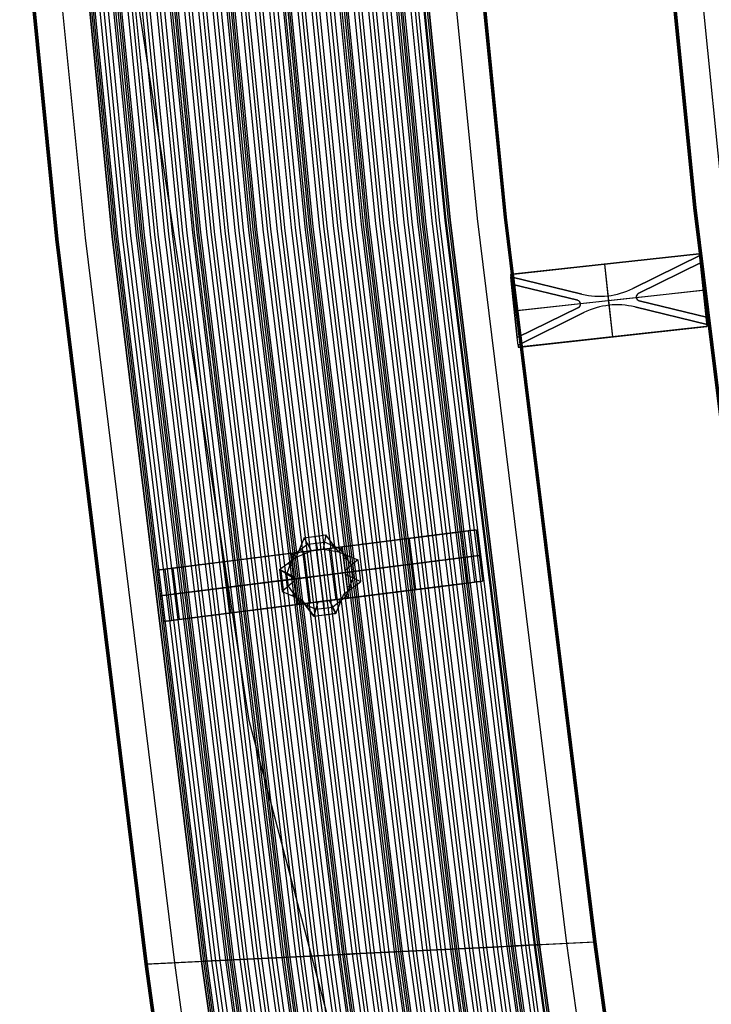
# Model space of a CAD drawing. Extents: x 7 to 1515, y 5 to 1187.
# Drawn here: x 445 to 464, y 95 to 121 of the extents above; entities that cross this region are included whole.
import ezdxf

# ---------------------------------------------------------------- set-up
doc = ezdxf.new("R2010")
doc.units = 0
doc.header["$MEASUREMENT"] = 0
doc.layers.add('CORSO_FRANCIA', color=20, linetype='CONTINUOUS')

msp = doc.modelspace()

# ---------------------------------------------------------------- linework, layer by layer
at = {"layer": 'CORSO_FRANCIA'}
for p, q in [((451.261, 102.851, 7.5), (446.89, 131.137, 7.5)), ((463.102, 116.485, 7.5), (462.136, 126.144, 7.5)), ((463.102, 116.485, 7.4), (462.136, 126.144, 7.4)), ((462.136, 126.144, 7.45), (463.102, 116.485, 7.45)), ((462.161, 126.146, 7.4), (463.127, 116.487, 7.4)), ((463.152, 116.488, 7.4), (462.186, 126.147, 7.4)), ((463.152, 116.488, 7.1), (462.186, 126.147, 7.1)), ((462.186, 126.147, 7.25), (463.152, 116.488, 7.25)), ((462.91, 126.183, 7.1), (463.876, 116.524, 7.1)), ((453.889, 116.029, 6.674), (452.923, 125.688, 6.674)), ((453.02, 125.693, 6.187), (453.986, 116.033, 6.187)), ((453.133, 125.698, 6.375), (454.098, 116.039, 6.375)), ((454.257, 116.047, 5.8), (453.291, 125.706, 5.8)), ((454.307, 116.049, 6.076), (453.342, 125.708, 6.076)), ((453.397, 125.711, 5.8), (454.363, 116.052, 5.8)), ((453.397, 125.711, 6.076), (454.363, 116.052, 6.076)), ((454.418, 116.055, 6.076), (453.452, 125.714, 6.076)), ((454.468, 116.057, 5.8), (453.503, 125.716, 5.8)), ((453.661, 125.724, 6.375), (454.627, 116.065, 6.375)), ((453.773, 125.73, 6.187), (454.739, 116.071, 6.187)), ((454.836, 116.075, 6.674), (453.87, 125.735, 6.674)), ((455.01, 116.084, 6.574), (454.044, 125.743, 6.574)), ((454.146, 125.748, 6.574), (455.112, 116.089, 6.574)), ((454.146, 125.748, 6.674), (455.112, 116.089, 6.674)), ((455.213, 116.094, 6.574), (454.248, 125.753, 6.574)), ((455.387, 116.103, 6.674), (454.422, 125.762, 6.674)), ((454.518, 125.767, 6.187), (455.484, 116.108, 6.187)), ((454.631, 125.772, 6.375), (455.596, 116.113, 6.375)), ((455.755, 116.121, 5.8), (454.789, 125.78, 5.8)), ((455.806, 116.123, 6.076), (454.84, 125.782, 6.076)), ((454.895, 125.785, 5.8), (455.861, 116.126, 5.8)), ((454.895, 125.785, 6.076), (455.861, 116.126, 6.076)), ((455.916, 116.129, 6.076), (454.95, 125.788, 6.076)), ((455.967, 116.131, 5.8), (455.001, 125.79, 5.8)), ((455.159, 125.798, 6.375), (456.125, 116.139, 6.375)), ((455.271, 125.804, 6.187), (456.237, 116.145, 6.187)), ((456.334, 116.15, 6.674), (455.368, 125.809, 6.674)), ((455.506, 125.815, 6.674), (456.472, 116.156, 6.674)), ((456.508, 116.158, 6.574), (455.542, 125.817, 6.574)), ((455.593, 125.82, 6.574), (456.559, 116.161, 6.574)), ((456.61, 116.163, 6.724), (455.644, 125.822, 6.724)), ((456.61, 116.163, 7.1), (455.644, 125.822, 7.1)), ((455.644, 125.822, 7.5), (456.61, 116.163, 7.5)), ((455.644, 125.822, 6.912), (456.61, 116.163, 6.912)), ((456.61, 116.163, 6.574), (455.644, 125.822, 6.574)), ((456.61, 116.163, 6.674), (455.644, 125.822, 6.674)), ((455.644, 125.822, 6.624), (456.61, 116.163, 6.624)), ((456.368, 125.858, 7.1), (457.334, 116.199, 7.1)), ((458.058, 116.235, 7.1), (457.092, 125.894, 7.1)), ((458.058, 116.235, 7.4), (457.092, 125.894, 7.4)), ((457.092, 125.894, 7.25), (458.058, 116.235, 7.25)), ((457.117, 125.895, 7.4), (458.083, 116.236, 7.4)), ((457.142, 125.896, 7.5), (458.108, 116.237, 7.5)), ((458.108, 116.237, 7.4), (457.142, 125.896, 7.4)), ((457.142, 125.896, 7.45), (458.108, 116.237, 7.45)), ((447.668, 125.428, 6.375), (448.634, 115.769, 6.375)), ((447.781, 125.433, 6.187), (448.746, 115.774, 6.187)), ((448.843, 115.779, 6.674), (447.877, 125.438, 6.674)), ((449.017, 115.788, 6.574), (448.051, 125.447, 6.574)), ((448.153, 125.452, 6.674), (449.119, 115.793, 6.674)), ((448.153, 125.452, 6.574), (449.119, 115.793, 6.574)), ((449.221, 115.798, 6.574), (448.255, 125.457, 6.574)), ((448.429, 125.465, 6.674), (449.395, 115.806, 6.674)), ((448.526, 125.47, 6.187), (449.491, 115.811, 6.187)), ((448.638, 125.476, 6.375), (449.604, 115.817, 6.375)), ((449.762, 115.825, 5.8), (448.796, 125.484, 5.8)), ((449.813, 115.827, 6.076), (448.847, 125.486, 6.076)), ((448.902, 125.489, 5.8), (449.868, 115.83, 5.8)), ((448.902, 125.489, 6.076), (449.868, 115.83, 6.076)), ((449.923, 115.833, 6.076), (448.957, 125.492, 6.076)), ((449.974, 115.835, 5.8), (449.008, 125.494, 5.8)), ((449.166, 125.502, 6.375), (450.132, 115.843, 6.375)), ((449.279, 125.508, 6.187), (450.245, 115.848, 6.187)), ((450.341, 115.853, 6.674), (449.376, 125.512, 6.674)), ((450.515, 115.862, 6.574), (449.549, 125.521, 6.574)), ((449.651, 125.526, 6.574), (450.617, 115.867, 6.574)), ((449.651, 125.526, 6.674), (450.617, 115.867, 6.674)), ((450.719, 115.872, 6.574), (449.753, 125.531, 6.574)), ((450.893, 115.881, 6.674), (449.927, 125.54, 6.674)), ((450.024, 125.544, 6.187), (450.99, 115.885, 6.187)), ((450.136, 125.55, 6.375), (451.102, 115.891, 6.375)), ((451.26, 115.899, 5.8), (450.295, 125.558, 5.8)), ((451.311, 115.901, 6.076), (450.345, 125.56, 6.076)), ((450.4, 125.563, 5.8), (451.366, 115.904, 5.8)), ((450.4, 125.563, 6.076), (451.366, 115.904, 6.076)), ((451.421, 115.907, 6.076), (450.456, 125.566, 6.076)), ((451.472, 115.909, 5.8), (450.506, 125.568, 5.8)), ((450.665, 125.576, 6.375), (451.63, 115.917, 6.375)), ((450.777, 125.582, 6.187), (451.743, 115.923, 6.187)), ((451.839, 115.927, 6.674), (450.874, 125.586, 6.674)), ((452.013, 115.936, 6.574), (451.048, 125.595, 6.574)), ((451.149, 125.6, 7.5), (452.115, 115.941, 7.5)), ((451.149, 125.6, 6.724), (452.115, 115.941, 6.724)), ((451.149, 125.6, 6.574), (452.115, 115.941, 6.574)), ((451.149, 125.6, 6.674), (452.115, 115.941, 6.674)), ((452.217, 115.946, 6.574), (451.251, 125.605, 6.574)), ((452.391, 115.955, 6.674), (451.425, 125.614, 6.674)), ((451.522, 125.618, 6.187), (452.488, 115.959, 6.187)), ((451.634, 125.624, 6.375), (452.6, 115.965, 6.375)), ((452.758, 115.973, 5.8), (451.793, 125.632, 5.8)), ((452.809, 115.975, 6.076), (451.843, 125.634, 6.076)), ((451.899, 125.637, 5.8), (452.864, 115.978, 5.8)), ((451.899, 125.637, 6.076), (452.864, 115.978, 6.076)), ((452.919, 115.981, 6.076), (451.954, 125.64, 6.076)), ((452.97, 115.983, 5.8), (452.004, 125.642, 5.8)), ((452.163, 125.65, 6.375), (453.129, 115.991, 6.375)), ((452.275, 125.656, 6.187), (453.241, 115.997, 6.187)), ((453.338, 116.001, 6.674), (452.372, 125.66, 6.674)), ((453.512, 116.01, 6.574), (452.546, 125.669, 6.574)), ((452.648, 125.674, 6.574), (453.613, 116.015, 6.574)), ((452.648, 125.674, 6.674), (453.613, 116.015, 6.674)), ((453.715, 116.02, 6.574), (452.75, 125.679, 6.574)), ((446.123, 115.645, 7.5), (445.157, 125.304, 7.5)), ((446.123, 115.645, 7.4), (445.157, 125.304, 7.4)), ((445.157, 125.304, 7.45), (446.123, 115.645, 7.45)), ((445.182, 125.305, 7.4), (446.148, 115.646, 7.4)), ((446.173, 115.647, 7.4), (445.207, 125.306, 7.4)), ((446.173, 115.647, 7.1), (445.207, 125.306, 7.1)), ((445.207, 125.306, 7.25), (446.173, 115.647, 7.25)), ((445.931, 125.342, 7.1), (446.897, 115.683, 7.1)), ((447.621, 115.719, 7.1), (446.655, 125.378, 7.1)), ((447.621, 115.719, 6.724), (446.655, 125.378, 6.724)), ((446.655, 125.378, 7.5), (447.621, 115.719, 7.5)), ((446.655, 125.378, 6.912), (447.621, 115.719, 6.912)), ((447.621, 115.719, 6.674), (446.655, 125.378, 6.674)), ((447.621, 115.719, 6.574), (446.655, 125.378, 6.574)), ((446.655, 125.378, 6.624), (447.621, 115.719, 6.624)), ((446.706, 125.38, 6.574), (447.672, 115.721, 6.574)), ((447.723, 115.724, 6.574), (446.757, 125.383, 6.574)), ((446.793, 125.385, 6.674), (447.759, 115.726, 6.674)), ((447.897, 115.732, 6.674), (446.931, 125.391, 6.674)), ((447.028, 125.396, 6.187), (447.993, 115.737, 6.187)), ((447.14, 125.402, 6.375), (448.106, 115.743, 6.375)), ((448.264, 115.751, 5.8), (447.298, 125.41, 5.8)), ((448.315, 115.753, 6.076), (447.349, 125.412, 6.076)), ((447.404, 125.415, 6.076), (448.37, 115.756, 6.076)), ((447.404, 125.415, 5.8), (448.37, 115.756, 5.8)), ((448.425, 115.758, 6.076), (447.459, 125.418, 6.076)), ((448.476, 115.761, 5.8), (447.51, 125.42, 5.8)), ((465.481, 97.206, 7.5), (463.102, 116.485, 7.5)), ((465.481, 97.206, 7.4), (463.102, 116.485, 7.4)), ((463.102, 116.485, 7.45), (465.481, 97.206, 7.45)), ((463.127, 116.487, 7.4), (465.506, 97.207, 7.4)), ((465.531, 97.208, 7.4), (463.152, 116.488, 7.4)), ((465.531, 97.208, 7.1), (463.152, 116.488, 7.1)), ((463.152, 116.488, 7.25), (465.531, 97.208, 7.25)), ((455.716, 96.722, 6.674), (453.338, 116.001, 6.674)), ((455.89, 96.731, 6.574), (453.512, 116.01, 6.574)), ((453.613, 116.015, 6.574), (455.992, 96.736, 6.574)), ((453.613, 116.015, 6.674), (455.992, 96.736, 6.674)), ((456.094, 96.741, 6.574), (453.715, 116.02, 6.574)), ((456.268, 96.749, 6.674), (453.889, 116.029, 6.674)), ((453.986, 116.033, 6.187), (456.365, 96.754, 6.187)), ((454.098, 116.039, 6.375), (456.477, 96.76, 6.375)), ((456.635, 96.767, 5.8), (454.257, 116.047, 5.8)), ((456.686, 96.77, 6.076), (454.307, 116.049, 6.076)), ((454.363, 116.052, 5.8), (456.741, 96.773, 5.8)), ((454.363, 116.052, 6.076), (456.741, 96.773, 6.076)), ((456.796, 96.775, 6.076), (454.418, 116.055, 6.076)), ((456.847, 96.778, 5.8), (454.468, 116.057, 5.8)), ((454.627, 116.065, 6.375), (457.006, 96.786, 6.375)), ((454.739, 116.071, 6.187), (457.118, 96.791, 6.187)), ((457.215, 96.796, 6.674), (454.836, 116.075, 6.674)), ((457.389, 96.805, 6.574), (455.01, 116.084, 6.574)), ((455.112, 116.089, 6.574), (457.49, 96.81, 6.574)), ((455.112, 116.089, 6.674), (457.49, 96.81, 6.674)), ((457.592, 96.815, 6.574), (455.213, 116.094, 6.574)), ((457.766, 96.823, 6.674), (455.387, 116.103, 6.674)), ((455.484, 116.108, 6.187), (457.863, 96.828, 6.187)), ((455.596, 116.113, 6.375), (457.975, 96.834, 6.375)), ((458.134, 96.841, 5.8), (455.755, 116.121, 5.8)), ((458.184, 96.844, 6.076), (455.806, 116.123, 6.076)), ((455.861, 116.126, 5.8), (458.239, 96.847, 5.8)), ((455.861, 116.126, 6.076), (458.239, 96.847, 6.076)), ((458.295, 96.849, 6.076), (455.916, 116.129, 6.076)), ((458.345, 96.852, 5.8), (455.967, 116.131, 5.8)), ((456.125, 116.139, 6.375), (458.504, 96.86, 6.375)), ((456.237, 116.145, 6.187), (458.616, 96.865, 6.187)), ((458.713, 96.87, 6.674), (456.334, 116.15, 6.674)), ((456.472, 116.156, 6.674), (458.851, 96.877, 6.674)), ((458.887, 96.879, 6.574), (456.508, 116.158, 6.574)), ((456.559, 116.161, 6.574), (458.938, 96.881, 6.574)), ((458.989, 96.884, 6.724), (456.61, 116.163, 6.724)), ((458.989, 96.884, 7.1), (456.61, 116.163, 7.1)), ((456.61, 116.163, 7.5), (458.989, 96.884, 7.5)), ((456.61, 116.163, 6.912), (458.989, 96.884, 6.912)), ((458.989, 96.884, 6.574), (456.61, 116.163, 6.574)), ((458.989, 96.884, 6.674), (456.61, 116.163, 6.674)), ((456.61, 116.163, 6.624), (458.989, 96.884, 6.624)), ((457.334, 116.199, 7.1), (459.713, 96.92, 7.1)), ((460.437, 96.955, 7.1), (458.058, 116.235, 7.1)), ((460.437, 96.955, 7.4), (458.058, 116.235, 7.4)), ((458.058, 116.235, 7.25), (460.437, 96.955, 7.25)), ((458.083, 116.236, 7.4), (460.462, 96.957, 7.4)), ((458.108, 116.237, 7.5), (460.487, 96.958, 7.5)), ((460.487, 96.958, 7.4), (458.108, 116.237, 7.4)), ((458.108, 116.237, 7.45), (460.487, 96.958, 7.45)), ((447.993, 115.737, 6.187), (450.372, 96.458, 6.187)), ((448.106, 115.743, 6.375), (450.484, 96.463, 6.375)), ((450.643, 96.471, 5.8), (448.264, 115.751, 5.8)), ((450.694, 96.474, 6.076), (448.315, 115.753, 6.076)), ((448.37, 115.756, 6.076), (450.749, 96.476, 6.076)), ((448.37, 115.756, 5.8), (450.749, 96.476, 5.8)), ((450.804, 96.479, 6.076), (448.425, 115.758, 6.076)), ((450.854, 96.482, 5.8), (448.476, 115.761, 5.8)), ((448.634, 115.769, 6.375), (451.013, 96.489, 6.375)), ((448.746, 115.774, 6.187), (451.125, 96.495, 6.187)), ((451.222, 96.5, 6.674), (448.843, 115.779, 6.674)), ((451.396, 96.508, 6.574), (449.017, 115.788, 6.574)), ((449.119, 115.793, 6.674), (451.498, 96.513, 6.674)), ((449.119, 115.793, 6.574), (451.498, 96.513, 6.574)), ((451.6, 96.518, 6.574), (449.221, 115.798, 6.574)), ((449.395, 115.806, 6.674), (451.774, 96.527, 6.674)), ((449.491, 115.811, 6.187), (451.87, 96.532, 6.187)), ((449.604, 115.817, 6.375), (451.983, 96.537, 6.375)), ((452.141, 96.545, 5.8), (449.762, 115.825, 5.8)), ((452.192, 96.548, 6.076), (449.813, 115.827, 6.076)), ((449.868, 115.83, 5.8), (452.247, 96.55, 5.8)), ((449.868, 115.83, 6.076), (452.247, 96.55, 6.076)), ((452.302, 96.553, 6.076), (449.923, 115.833, 6.076)), ((452.353, 96.556, 5.8), (449.974, 115.835, 5.8)), ((450.132, 115.843, 6.375), (452.511, 96.563, 6.375)), ((450.245, 115.848, 6.187), (452.623, 96.569, 6.187)), ((452.72, 96.574, 6.674), (450.341, 115.853, 6.674)), ((452.894, 96.582, 6.574), (450.515, 115.862, 6.574)), ((450.617, 115.867, 6.574), (452.996, 96.587, 6.574)), ((450.617, 115.867, 6.674), (452.996, 96.587, 6.674)), ((453.098, 96.592, 6.574), (450.719, 115.872, 6.574)), ((453.272, 96.601, 6.674), (450.893, 115.881, 6.674)), ((450.99, 115.885, 6.187), (453.368, 96.606, 6.187)), ((451.102, 115.891, 6.375), (453.481, 96.611, 6.375)), ((453.639, 96.619, 5.8), (451.26, 115.899, 5.8)), ((453.69, 96.622, 6.076), (451.311, 115.901, 6.076)), ((451.366, 115.904, 5.8), (453.745, 96.624, 5.8)), ((451.366, 115.904, 6.076), (453.745, 96.624, 6.076)), ((453.8, 96.627, 6.076), (451.421, 115.907, 6.076)), ((453.851, 96.63, 5.8), (451.472, 115.909, 5.8)), ((451.63, 115.917, 6.375), (454.009, 96.638, 6.375)), ((451.743, 115.923, 6.187), (454.122, 96.643, 6.187)), ((454.218, 96.648, 6.674), (451.839, 115.927, 6.674)), ((454.392, 96.656, 6.574), (452.013, 115.936, 6.574)), ((452.115, 115.941, 7.5), (454.494, 96.662, 7.5)), ((452.115, 115.941, 6.724), (454.494, 96.662, 6.724)), ((452.115, 115.941, 6.574), (454.494, 96.662, 6.574)), ((452.115, 115.941, 6.674), (454.494, 96.662, 6.674)), ((454.596, 96.667, 6.574), (452.217, 115.946, 6.574)), ((454.77, 96.675, 6.674), (452.391, 115.955, 6.674)), ((452.488, 115.959, 6.187), (454.867, 96.68, 6.187)), ((452.6, 115.965, 6.375), (454.979, 96.686, 6.375)), ((455.137, 96.693, 5.8), (452.758, 115.973, 5.8)), ((455.188, 96.696, 6.076), (452.809, 115.975, 6.076)), ((452.864, 115.978, 5.8), (455.243, 96.699, 5.8)), ((452.864, 115.978, 6.076), (455.243, 96.699, 6.076)), ((455.298, 96.701, 6.076), (452.919, 115.981, 6.076)), ((455.349, 96.704, 5.8), (452.97, 115.983, 5.8)), ((453.129, 115.991, 6.375), (455.507, 96.712, 6.375)), ((453.241, 115.997, 6.187), (455.62, 96.717, 6.187)), ((448.501, 96.365, 7.5), (446.123, 115.645, 7.5)), ((448.501, 96.365, 7.4), (446.123, 115.645, 7.4)), ((446.123, 115.645, 7.45), (448.501, 96.365, 7.45)), ((446.148, 115.646, 7.4), (448.526, 96.366, 7.4)), ((448.551, 96.368, 7.4), (446.173, 115.647, 7.4)), ((448.551, 96.368, 7.1), (446.173, 115.647, 7.1)), ((446.173, 115.647, 7.25), (448.551, 96.368, 7.25)), ((446.897, 115.683, 7.1), (449.275, 96.403, 7.1)), ((450, 96.439, 7.1), (447.621, 115.719, 7.1)), ((450, 96.439, 6.724), (447.621, 115.719, 6.724)), ((447.621, 115.719, 7.5), (450, 96.439, 7.5)), ((447.621, 115.719, 6.912), (450, 96.439, 6.912)), ((450, 96.439, 6.674), (447.621, 115.719, 6.674)), ((450, 96.439, 6.574), (447.621, 115.719, 6.574)), ((447.621, 115.719, 6.624), (450, 96.439, 6.624)), ((447.672, 115.721, 6.574), (450.051, 96.442, 6.574)), ((450.101, 96.444, 6.574), (447.723, 115.724, 6.574)), ((447.759, 115.726, 6.674), (450.137, 96.446, 6.674)), ((450.275, 96.453, 6.674), (447.897, 115.732, 6.674)), ((458.219, 114.709, 7.3), (463.289, 115.267, 7.3)), ((458.269, 114.714, 7.5), (463.239, 115.261, 7.5)), ((463.239, 115.261, 7.4), (458.269, 114.714, 7.4)), ((461.476, 114.337, 7.1), (463.293, 115.231, 7.1)), ((461.476, 114.337, 7.3), (463.293, 115.231, 7.3)), ((463.293, 115.231, 7.2), (461.476, 114.337, 7.2)), ((463.239, 115.261, 7.4), (463.289, 115.267, 7.4)), ((463.239, 115.261, 7.5), (463.446, 113.326, 7.5)), ((463.239, 115.261, 7.5), (463.239, 115.261, 7.4)), ((463.289, 115.267, 7.3), (463.293, 115.231, 7.3)), ((463.289, 115.267, 7.4), (463.289, 115.267, 7.3)), ((463.314, 115.032, 7.1), (463.293, 115.231, 7.1)), ((463.293, 115.231, 7.1), (463.293, 115.231, 7.3)), ((460.719, 114.984, 7.5), (460.932, 113.05, 7.5)), ((460.719, 114.984, 7.3), (460.812, 114.143, 7.3)), ((460.719, 114.984, 7.5), (460.719, 114.984, 7.3)), ((463.314, 115.032, 7.1), (461.622, 114.199, 7.1)), ((463.314, 115.032, 7.3), (461.622, 114.199, 7.3)), ((461.622, 114.199, 7.2), (463.314, 115.032, 7.2)), ((463.314, 115.032, 7.3), (463.314, 115.032, 7.1)), ((463.314, 115.032, 7.3), (463.47, 113.569, 7.3)), ((463.47, 113.569, 7.1), (463.314, 115.032, 7.1)), ((463.314, 115.032, 7.25), (463.47, 113.569, 7.25)), ((458.269, 114.714, 7.4), (458.219, 114.709, 7.4)), ((458.219, 114.709, 7.3), (458.226, 114.648, 7.3)), ((458.219, 114.709, 7.4), (458.219, 114.709, 7.3)), ((458.269, 114.714, 7.5), (458.476, 112.779, 7.5)), ((458.269, 114.714, 7.5), (458.269, 114.714, 7.4)), ((458.226, 114.648, 7.1), (460.122, 114.188, 7.1)), ((458.247, 114.449, 7.1), (458.226, 114.648, 7.1)), ((458.226, 114.648, 7.3), (460.122, 114.188, 7.3)), ((458.226, 114.648, 7.1), (458.226, 114.648, 7.3)), ((460.122, 114.188, 7.2), (458.226, 114.648, 7.2)), ((458.247, 114.449, 7.3), (458.247, 114.449, 7.1)), ((458.247, 114.449, 7.3), (458.399, 113.032, 7.3)), ((458.399, 113.032, 7.1), (458.247, 114.449, 7.1)), ((460.009, 114.022, 7.1), (458.247, 114.449, 7.1)), ((460.009, 114.022, 7.3), (458.247, 114.449, 7.3)), ((458.247, 114.449, 7.25), (458.399, 113.032, 7.25)), ((458.247, 114.449, 7.2), (460.009, 114.022, 7.2)), ((458.373, 113.747, 7.5), (463.343, 114.294, 7.5)), ((460.122, 114.188, 7.3), (460.122, 114.188, 7.1)), ((461.476, 114.337, 7.3), (461.476, 114.337, 7.1)), ((461.567, 114.099, 7.3), (463.392, 114.299, 7.3)), ((461.622, 114.199, 7.3), (461.622, 114.199, 7.1)), ((458.323, 113.741, 7.3), (460.085, 113.935, 7.3)), ((460.009, 114.022, 7.3), (460.009, 114.022, 7.1)), ((460.085, 113.935, 7.1), (461.567, 114.099, 7.1)), ((460.812, 114.143, 7.1), (460.84, 113.89, 7.1)), ((461.643, 114.012, 7.1), (463.47, 113.569, 7.1)), ((461.643, 114.012, 7.3), (463.47, 113.569, 7.3)), ((463.47, 113.569, 7.2), (461.643, 114.012, 7.2)), ((461.643, 114.012, 7.3), (461.643, 114.012, 7.1)), ((458.399, 113.032, 7.1), (460.03, 113.835, 7.1)), ((458.399, 113.032, 7.3), (460.03, 113.835, 7.3)), ((460.03, 113.835, 7.2), (458.399, 113.032, 7.2)), ((460.176, 113.697, 7.1), (458.42, 112.833, 7.1)), ((460.176, 113.697, 7.3), (458.42, 112.833, 7.3)), ((458.42, 112.833, 7.2), (460.176, 113.697, 7.2)), ((460.03, 113.835, 7.3), (460.03, 113.835, 7.1)), ((460.176, 113.697, 7.3), (460.176, 113.697, 7.1)), ((460.84, 113.89, 7.3), (460.932, 113.05, 7.3)), ((463.492, 113.37, 7.1), (461.53, 113.846, 7.1)), ((463.492, 113.37, 7.3), (461.53, 113.846, 7.3)), ((461.53, 113.846, 7.2), (463.492, 113.37, 7.2)), ((461.53, 113.846, 7.3), (461.53, 113.846, 7.1)), ((463.47, 113.569, 7.1), (463.47, 113.569, 7.3)), ((463.492, 113.37, 7.1), (463.47, 113.569, 7.1)), ((463.496, 113.332, 7.3), (458.426, 112.774, 7.3)), ((463.446, 113.326, 7.5), (458.476, 112.779, 7.5)), ((458.476, 112.779, 7.4), (463.446, 113.326, 7.4)), ((463.496, 113.332, 7.4), (463.446, 113.326, 7.4)), ((463.446, 113.326, 7.4), (463.446, 113.326, 7.5)), ((463.492, 113.37, 7.3), (463.496, 113.332, 7.3)), ((463.492, 113.37, 7.3), (463.492, 113.37, 7.1)), ((463.496, 113.332, 7.3), (463.496, 113.332, 7.4)), ((458.399, 113.032, 7.1), (458.399, 113.032, 7.3)), ((458.42, 112.833, 7.1), (458.399, 113.032, 7.1)), ((460.932, 113.05, 7.5), (460.932, 113.05, 7.3)), ((458.42, 112.833, 7.3), (458.426, 112.774, 7.3)), ((458.42, 112.833, 7.3), (458.42, 112.833, 7.1)), ((458.426, 112.774, 7.4), (458.476, 112.779, 7.4)), ((458.426, 112.774, 7.3), (458.426, 112.774, 7.4)), ((458.476, 112.779, 7.4), (458.476, 112.779, 7.5)), ((453.737, 107.467, 4), (457.303, 107.917, 5.036)), ((457.303, 107.917, 5.036), (456.884, 107.864, 5.8)), ((457.093, 107.891, 5.418), (457.265, 106.527, 5.418)), ((457.303, 107.917, 5.036), (457.475, 106.553, 5.036)), ((449.282, 106.904, 4.9), (456.834, 107.858, 4.9)), ((452.726, 107.708), (452.514, 107.191)), ((452.726, 107.708), (453.305, 107.781)), ((452.92, 107.364, 4), (452.726, 107.708)), ((452.92, 107.364, 4), (452.726, 107.708)), ((453.015, 107.745), (453.079, 107.384, 4)), ((453.281, 105.652), (453.017, 107.745)), ((456.884, 107.864, 5.8), (453.058, 107.381, 5.8)), ((453.305, 107.781), (453.238, 107.404, 4)), ((453.305, 107.781), (453.238, 107.404, 4)), ((453.641, 107.334), (453.305, 107.781)), ((455.52, 107.692, 4.518), (455.692, 106.328, 4.518)), ((456.884, 107.864, 5.8), (457.056, 106.5, 5.8)), ((453.058, 107.381, 5.8), (449.233, 106.898, 5.8)), ((452.379, 107.296, 4), (453.058, 107.381, 4)), ((452.379, 107.296, 4), (452.92, 107.364, 4)), ((452.823, 107.536, 2), (452.446, 107.243, 2)), ((452.514, 107.191), (452.92, 107.364, 4)), ((452.62, 107.45), (452.65, 107.33, 4)), ((452.823, 107.536, 2), (453.271, 107.592, 2)), ((453.061, 107.382, 4), (452.92, 107.364, 4)), ((453.058, 107.381, 4), (453.737, 107.467, 4)), ((453.058, 107.381, 4), (453.231, 106.017, 4)), ((453.058, 107.381, 4), (453.058, 107.381, 5.8)), ((453.058, 107.381, 5.8), (453.231, 106.017, 5.8)), ((453.238, 107.404, 4), (453.061, 107.382, 4)), ((453.234, 106.017, 4), (453.061, 107.382, 4)), ((453.238, 107.404, 4), (453.743, 107.468, 4)), ((453.238, 107.404, 4), (453.641, 107.334)), ((453.692, 107.401, 2), (453.271, 107.592, 2)), ((453.398, 107.424, 4), (453.57, 106.06, 4)), ((453.473, 107.557), (453.49, 107.436, 4)), ((453.743, 107.468, 4), (453.641, 107.334)), ((453.99, 106.977, 2), (453.692, 107.401, 2)), ((453.737, 107.467, 4), (453.91, 106.103, 4)), ((453.822, 106.835, 4), (453.743, 107.468, 4)), ((448.814, 106.845, 5.036), (452.379, 107.296, 4)), ((452.068, 106.86), (452.514, 107.191)), ((452.266, 106.737, 2), (452.446, 107.243, 2)), ((452.379, 107.296, 4), (452.551, 105.931, 4)), ((452.379, 107.296, 4), (452.465, 106.613, 4)), ((452.514, 107.191), (452.379, 107.296, 4)), ((452.719, 107.338, 4), (452.891, 105.974, 4)), ((453.144, 106.699, 5.8), (456.97, 107.182, 5.8)), ((453.641, 107.334), (454.157, 107.119)), ((453.783, 107.151, 4), (453.899, 107.226)), ((454.157, 107.119), (453.822, 106.835, 4)), ((454.157, 107.119), (453.822, 106.835, 4)), ((457.389, 107.235, 5.036), (453.823, 106.785, 4)), ((454.157, 107.119), (454.23, 106.541)), ((456.97, 107.182, 5.8), (457.389, 107.235, 5.036)), ((449.233, 106.898, 5.8), (448.814, 106.845, 5.036)), ((448.814, 106.845, 5.036), (448.986, 105.481, 5.036)), ((449.023, 106.872, 5.418), (449.196, 105.508, 5.418)), ((449.233, 106.898, 5.8), (449.405, 105.534, 5.8)), ((450.597, 107.07, 4.518), (450.769, 105.706, 4.518)), ((452.068, 106.86), (452.14, 106.28)), ((452.464, 106.664, 4), (452.068, 106.86)), ((452.465, 106.613, 4), (452.068, 106.86)), ((452.291, 107.025), (452.422, 106.954, 4)), ((453.829, 106.786, 4), (453.822, 106.835, 4)), ((453.822, 106.835, 4), (453.833, 106.736, 4)), ((453.829, 106.786, 4), (453.822, 106.835, 4)), ((454.032, 106.638, 2), (453.99, 106.977, 2)), ((452.465, 106.613, 4), (448.9, 106.163, 5.036)), ((449.319, 106.216, 5.8), (453.144, 106.699, 5.8)), ((452.469, 106.614, 4), (452.104, 106.57)), ((452.105, 106.564), (454.194, 106.828)), ((452.308, 106.422, 2), (452.266, 106.762, 2)), ((452.471, 106.614, 4), (452.464, 106.664, 4)), ((452.464, 106.664, 4), (452.475, 106.564, 4)), ((452.475, 106.564, 4), (452.464, 106.664, 4)), ((452.465, 106.613, 4), (453.829, 106.786, 4)), ((453.144, 106.699, 4), (452.465, 106.613, 4)), ((452.551, 105.931, 4), (452.465, 106.613, 4)), ((453.823, 106.785, 4), (453.144, 106.699, 4)), ((453.828, 106.785, 4), (454.194, 106.83)), ((453.833, 106.736, 4), (453.829, 106.786, 4)), ((453.916, 106.104, 4), (453.829, 106.786, 4)), ((453.833, 106.736, 4), (454.23, 106.541)), ((453.833, 106.736, 4), (454.23, 106.541)), ((453.916, 106.104, 4), (453.833, 106.736, 4)), ((453.85, 106.155, 2), (454.032, 106.638, 2)), ((449.455, 105.54, 4.9), (457.006, 106.494, 4.9)), ((452.475, 106.564, 4), (452.14, 106.28)), ((452.601, 106.001, 2), (452.308, 106.422, 2)), ((452.548, 105.934, 4), (452.475, 106.564, 4)), ((457.056, 106.5, 5.8), (453.231, 106.017, 5.8)), ((453.784, 106.206), (454.228, 106.539)), ((453.875, 106.42, 4), (454.007, 106.373)), ((453.91, 106.103, 4), (457.475, 106.553, 5.036)), ((454.228, 106.539), (454.23, 106.541)), ((457.475, 106.553, 5.036), (457.056, 106.5, 5.8)), ((448.9, 106.163, 5.036), (449.319, 106.216, 5.8)), ((452.14, 106.28), (452.653, 106.068)), ((452.397, 106.174), (452.512, 106.249, 4)), ((452.653, 106.068), (452.548, 105.934, 4)), ((452.653, 106.068), (452.655, 106.069)), ((452.986, 105.619), (452.653, 106.068)), ((452.655, 106.069), (452.996, 105.611)), ((453.231, 106.017, 4), (453.91, 106.103, 4)), ((453.916, 106.104, 4), (453.407, 106.039, 4)), ((453.488, 105.866, 2), (453.85, 106.155, 2)), ((453.569, 105.693), (453.784, 106.206)), ((453.676, 105.95), (453.661, 106.071, 4)), ((453.784, 106.206), (453.916, 106.104, 4)), ((448.986, 105.481, 5.036), (452.551, 105.931, 4)), ((453.231, 106.017, 5.8), (449.405, 105.534, 5.8)), ((452.548, 105.934, 4), (453.089, 106, 4)), ((452.551, 105.931, 4), (453.231, 106.017, 4)), ((453.089, 106, 4), (452.551, 105.931, 4)), ((452.601, 106.001, 2), (453.038, 105.81, 2)), ((452.819, 105.967, 4), (452.819, 105.843)), ((453.089, 106, 4), (452.986, 105.619)), ((453.038, 105.81, 2), (453.486, 105.865, 2)), ((453.234, 106.017, 4), (453.089, 106, 4)), ((453.231, 106.017, 4), (453.231, 106.017, 5.8)), ((453.407, 106.039, 4), (453.234, 106.017, 4)), ((453.275, 105.655), (453.248, 106.02, 4)), ((453.407, 106.039, 4), (453.569, 105.693)), ((453.565, 105.69), (453.407, 106.039, 4)), ((449.405, 105.534, 5.8), (448.986, 105.481, 5.036)), ((452.986, 105.619), (453.565, 105.69)), ((453.569, 105.693), (452.996, 105.611)), ((461.118, 65.748, 7.5), (451.261, 102.851, 7.5)), ((448.501, 96.365, 7.5), (460.487, 96.958, 7.5)), ((458.989, 96.884, 6.724), (450, 96.439, 6.724)), ((458.713, 96.87, 6.674), (458.989, 96.884, 6.674)), ((458.989, 96.884, 6.574), (458.887, 96.879, 6.574)), ((460.437, 96.955, 7.1), (458.989, 96.884, 7.1)), ((460.959, 82.703, 6.724), (458.989, 96.884, 6.724)), ((460.959, 82.703, 7.1), (458.989, 96.884, 7.1)), ((458.989, 96.884, 7.5), (460.959, 82.703, 7.5)), ((458.989, 96.884, 7.1), (458.989, 96.884, 6.724)), ((458.989, 96.884, 6.912), (460.959, 82.703, 6.912)), ((460.959, 82.703, 6.574), (458.989, 96.884, 6.574)), ((460.959, 82.703, 6.674), (458.989, 96.884, 6.674)), ((458.989, 96.884, 6.674), (458.989, 96.884, 6.574)), ((458.989, 96.884, 6.624), (460.959, 82.703, 6.624)), ((459.713, 96.92, 7.1), (461.683, 82.739, 7.1)), ((460.487, 96.958, 7.4), (460.437, 96.955, 7.4)), ((462.407, 82.775, 7.1), (460.437, 96.955, 7.1)), ((462.407, 82.775, 7.4), (460.437, 96.955, 7.4)), ((460.437, 96.955, 7.4), (460.437, 96.955, 7.1)), ((460.437, 96.955, 7.25), (462.407, 82.775, 7.25)), ((460.462, 96.957, 7.4), (462.432, 82.776, 7.4)), ((460.487, 96.958, 7.5), (462.457, 82.777, 7.5)), ((462.457, 82.777, 7.4), (460.487, 96.958, 7.4)), ((460.487, 96.958, 7.5), (460.487, 96.958, 7.4)), ((460.487, 96.958, 7.45), (462.457, 82.777, 7.45)), ((453.272, 96.601, 6.674), (453.69, 96.622, 6.076)), ((453.851, 96.63, 5.8), (453.639, 96.619, 5.8)), ((453.69, 96.622, 6.076), (453.8, 96.627, 6.076)), ((455.66, 82.441, 6.076), (453.69, 96.622, 6.076)), ((453.745, 96.624, 5.8), (455.715, 82.444, 5.8)), ((453.745, 96.624, 6.076), (455.715, 82.444, 6.076)), ((453.8, 96.627, 6.076), (454.218, 96.648, 6.674)), ((455.77, 82.447, 6.076), (453.8, 96.627, 6.076)), ((454.392, 96.656, 6.574), (453.851, 96.63, 5.8)), ((455.821, 82.449, 5.8), (453.851, 96.63, 5.8)), ((454.009, 96.638, 6.375), (455.98, 82.457, 6.375)), ((454.122, 96.643, 6.187), (456.092, 82.462, 6.187)), ((454.218, 96.648, 6.674), (454.77, 96.675, 6.674)), ((456.189, 82.467, 6.674), (454.218, 96.648, 6.674)), ((454.596, 96.667, 6.574), (454.392, 96.656, 6.574)), ((456.363, 82.476, 6.574), (454.392, 96.656, 6.574)), ((454.494, 96.662, 7.5), (456.464, 82.481, 7.5)), ((454.494, 96.662, 6.724), (456.464, 82.481, 6.724)), ((454.494, 96.662, 6.574), (456.464, 82.481, 6.574)), ((454.494, 96.662, 6.674), (456.464, 82.481, 6.674)), ((455.137, 96.693, 5.8), (454.596, 96.667, 6.574)), ((456.566, 82.486, 6.574), (454.596, 96.667, 6.574)), ((454.77, 96.675, 6.674), (455.188, 96.696, 6.076)), ((456.74, 82.494, 6.674), (454.77, 96.675, 6.674)), ((454.867, 96.68, 6.187), (456.837, 82.499, 6.187)), ((454.979, 96.686, 6.375), (456.949, 82.505, 6.375)), ((455.349, 96.704, 5.8), (455.137, 96.693, 5.8)), ((457.108, 82.513, 5.8), (455.137, 96.693, 5.8)), ((455.188, 96.696, 6.076), (455.298, 96.701, 6.076)), ((457.158, 82.515, 6.076), (455.188, 96.696, 6.076)), ((455.243, 96.699, 5.8), (457.213, 82.518, 5.8)), ((455.243, 96.699, 6.076), (457.213, 82.518, 6.076)), ((455.298, 96.701, 6.076), (455.716, 96.722, 6.674)), ((457.269, 82.521, 6.076), (455.298, 96.701, 6.076)), ((455.89, 96.731, 6.574), (455.349, 96.704, 5.8)), ((457.319, 82.523, 5.8), (455.349, 96.704, 5.8)), ((455.507, 96.712, 6.375), (457.478, 82.531, 6.375)), ((455.62, 96.717, 6.187), (457.59, 82.536, 6.187)), ((455.716, 96.722, 6.674), (456.268, 96.749, 6.674)), ((457.687, 82.541, 6.674), (455.716, 96.722, 6.674)), ((456.094, 96.741, 6.574), (455.89, 96.731, 6.574)), ((457.861, 82.55, 6.574), (455.89, 96.731, 6.574)), ((455.992, 96.736, 6.574), (457.963, 82.555, 6.574)), ((455.992, 96.736, 6.674), (457.963, 82.555, 6.674)), ((456.635, 96.767, 5.8), (456.094, 96.741, 6.574)), ((458.064, 82.56, 6.574), (456.094, 96.741, 6.574)), ((456.268, 96.749, 6.674), (456.686, 96.77, 6.076)), ((458.238, 82.569, 6.674), (456.268, 96.749, 6.674)), ((456.365, 96.754, 6.187), (458.335, 82.573, 6.187)), ((456.477, 96.76, 6.375), (458.447, 82.579, 6.375)), ((456.847, 96.778, 5.8), (456.635, 96.767, 5.8)), ((458.606, 82.587, 5.8), (456.635, 96.767, 5.8)), ((456.686, 96.77, 6.076), (456.796, 96.775, 6.076)), ((458.657, 82.589, 6.076), (456.686, 96.77, 6.076)), ((456.741, 96.773, 5.8), (458.712, 82.592, 5.8)), ((456.741, 96.773, 6.076), (458.712, 82.592, 6.076)), ((456.796, 96.775, 6.076), (457.215, 96.796, 6.674)), ((458.767, 82.595, 6.076), (456.796, 96.775, 6.076)), ((457.389, 96.805, 6.574), (456.847, 96.778, 5.8)), ((458.818, 82.597, 5.8), (456.847, 96.778, 5.8)), ((457.006, 96.786, 6.375), (458.976, 82.605, 6.375)), ((457.118, 96.791, 6.187), (459.088, 82.611, 6.187)), ((457.215, 96.796, 6.674), (457.766, 96.823, 6.674)), ((459.185, 82.615, 6.674), (457.215, 96.796, 6.674)), ((457.592, 96.815, 6.574), (457.389, 96.805, 6.574)), ((459.359, 82.624, 6.574), (457.389, 96.805, 6.574)), ((457.49, 96.81, 6.574), (459.461, 82.629, 6.574)), ((457.49, 96.81, 6.674), (459.461, 82.629, 6.674)), ((458.134, 96.841, 5.8), (457.592, 96.815, 6.574)), ((459.563, 82.634, 6.574), (457.592, 96.815, 6.574)), ((457.766, 96.823, 6.674), (458.184, 96.844, 6.076)), ((459.737, 82.643, 6.674), (457.766, 96.823, 6.674)), ((457.863, 96.828, 6.187), (459.833, 82.647, 6.187)), ((457.975, 96.834, 6.375), (459.946, 82.653, 6.375)), ((458.345, 96.852, 5.8), (458.134, 96.841, 5.8)), ((460.104, 82.661, 5.8), (458.134, 96.841, 5.8)), ((458.184, 96.844, 6.076), (458.295, 96.849, 6.076)), ((460.155, 82.663, 6.076), (458.184, 96.844, 6.076)), ((458.239, 96.847, 5.8), (460.21, 82.666, 5.8)), ((458.239, 96.847, 6.076), (460.21, 82.666, 6.076)), ((458.295, 96.849, 6.076), (458.713, 96.87, 6.674)), ((460.265, 82.669, 6.076), (458.295, 96.849, 6.076)), ((458.887, 96.879, 6.574), (458.345, 96.852, 5.8)), ((460.316, 82.671, 5.8), (458.345, 96.852, 5.8)), ((458.504, 96.86, 6.375), (460.474, 82.679, 6.375)), ((458.616, 96.865, 6.187), (460.586, 82.685, 6.187)), ((460.683, 82.689, 6.674), (458.713, 96.87, 6.674)), ((458.851, 96.877, 6.674), (460.821, 82.696, 6.674)), ((460.857, 82.698, 6.574), (458.887, 96.879, 6.574)), ((458.938, 96.881, 6.574), (460.908, 82.701, 6.574)), ((448.551, 96.368, 7.4), (448.501, 96.365, 7.4)), ((450.472, 82.185, 7.5), (448.501, 96.365, 7.5)), ((450.472, 82.185, 7.4), (448.501, 96.365, 7.4)), ((448.501, 96.365, 7.4), (448.501, 96.365, 7.5)), ((448.501, 96.365, 7.45), (450.472, 82.185, 7.45)), ((448.526, 96.366, 7.4), (450.497, 82.186, 7.4)), ((450, 96.439, 7.1), (448.551, 96.368, 7.1)), ((450.522, 82.187, 7.4), (448.551, 96.368, 7.4)), ((450.522, 82.187, 7.1), (448.551, 96.368, 7.1)), ((448.551, 96.368, 7.1), (448.551, 96.368, 7.4)), ((448.551, 96.368, 7.25), (450.522, 82.187, 7.25)), ((449.275, 96.403, 7.1), (451.246, 82.223, 7.1)), ((450, 96.439, 6.674), (450.275, 96.453, 6.674)), ((450.101, 96.444, 6.574), (450, 96.439, 6.574)), ((451.97, 82.259, 7.1), (450, 96.439, 7.1)), ((451.97, 82.259, 6.724), (450, 96.439, 6.724)), ((450, 96.439, 7.5), (451.97, 82.259, 7.5)), ((450, 96.439, 6.724), (450, 96.439, 7.1)), ((450, 96.439, 6.912), (451.97, 82.259, 6.912)), ((451.97, 82.259, 6.674), (450, 96.439, 6.674)), ((451.97, 82.259, 6.574), (450, 96.439, 6.574)), ((450, 96.439, 6.574), (450, 96.439, 6.674)), ((450, 96.439, 6.624), (451.97, 82.259, 6.624)), ((450.051, 96.442, 6.574), (452.021, 82.261, 6.574)), ((450.643, 96.471, 5.8), (450.101, 96.444, 6.574)), ((452.072, 82.264, 6.574), (450.101, 96.444, 6.574)), ((450.137, 96.446, 6.674), (452.108, 82.265, 6.674)), ((450.275, 96.453, 6.674), (450.694, 96.474, 6.076)), ((452.246, 82.272, 6.674), (450.275, 96.453, 6.674)), ((450.372, 96.458, 6.187), (452.342, 82.277, 6.187)), ((450.484, 96.463, 6.375), (452.455, 82.283, 6.375)), ((450.854, 96.482, 5.8), (450.643, 96.471, 5.8)), ((452.613, 82.29, 5.8), (450.643, 96.471, 5.8)), ((450.694, 96.474, 6.076), (450.804, 96.479, 6.076)), ((452.664, 82.293, 6.076), (450.694, 96.474, 6.076)), ((450.749, 96.476, 6.076), (452.719, 82.296, 6.076)), ((450.749, 96.476, 5.8), (452.719, 82.296, 5.8)), ((450.804, 96.479, 6.076), (451.222, 96.5, 6.674)), ((452.774, 82.298, 6.076), (450.804, 96.479, 6.076)), ((451.396, 96.508, 6.574), (450.854, 96.482, 5.8)), ((452.825, 82.301, 5.8), (450.854, 96.482, 5.8)), ((451.013, 96.489, 6.375), (452.983, 82.309, 6.375)), ((451.125, 96.495, 6.187), (453.095, 82.314, 6.187)), ((451.222, 96.5, 6.674), (451.774, 96.527, 6.674)), ((453.192, 82.319, 6.674), (451.222, 96.5, 6.674)), ((451.6, 96.518, 6.574), (451.396, 96.508, 6.574)), ((453.366, 82.328, 6.574), (451.396, 96.508, 6.574)), ((451.498, 96.513, 6.674), (453.468, 82.333, 6.674)), ((451.498, 96.513, 6.574), (453.468, 82.333, 6.574)), ((452.141, 96.545, 5.8), (451.6, 96.518, 6.574)), ((453.57, 82.338, 6.574), (451.6, 96.518, 6.574)), ((451.774, 96.527, 6.674), (452.192, 96.548, 6.076)), ((451.774, 96.527, 6.674), (453.744, 82.346, 6.674)), ((451.87, 96.532, 6.187), (453.841, 82.351, 6.187)), ((451.983, 96.537, 6.375), (453.953, 82.357, 6.375)), ((452.353, 96.556, 5.8), (452.141, 96.545, 5.8)), ((454.111, 82.364, 5.8), (452.141, 96.545, 5.8)), ((452.192, 96.548, 6.076), (452.302, 96.553, 6.076)), ((454.162, 82.367, 6.076), (452.192, 96.548, 6.076)), ((452.247, 96.55, 5.8), (454.217, 82.37, 5.8)), ((452.247, 96.55, 6.076), (454.217, 82.37, 6.076)), ((452.302, 96.553, 6.076), (452.72, 96.574, 6.674)), ((454.272, 82.372, 6.076), (452.302, 96.553, 6.076)), ((452.894, 96.582, 6.574), (452.353, 96.556, 5.8)), ((454.323, 82.375, 5.8), (452.353, 96.556, 5.8)), ((452.511, 96.563, 6.375), (454.481, 82.383, 6.375)), ((452.623, 96.569, 6.187), (454.594, 82.388, 6.187)), ((452.72, 96.574, 6.674), (453.272, 96.601, 6.674)), ((454.69, 82.393, 6.674), (452.72, 96.574, 6.674)), ((453.098, 96.592, 6.574), (452.894, 96.582, 6.574)), ((454.864, 82.402, 6.574), (452.894, 96.582, 6.574)), ((452.996, 96.587, 6.574), (454.966, 82.407, 6.574)), ((452.996, 96.587, 6.674), (454.966, 82.407, 6.674)), ((453.639, 96.619, 5.8), (453.098, 96.592, 6.574)), ((455.068, 82.412, 6.574), (453.098, 96.592, 6.574)), ((455.242, 82.42, 6.674), (453.272, 96.601, 6.674)), ((453.368, 96.606, 6.187), (455.339, 82.425, 6.187)), ((453.481, 96.611, 6.375), (455.451, 82.431, 6.375)), ((455.609, 82.439, 5.8), (453.639, 96.619, 5.8))]:
    msp.add_line(p, q, dxfattribs=at)
for centre, radius, start, end in [((460.593, 116.131, 7.1), 2, 256.3646, 296.1983), ((460.593, 116.131, 7.3), 2, 256.3646, 296.1983), ((460.593, 116.131, 7.2), 2, 256.3646, 296.1983), ((461.666, 114.109, 7.1), 0.1, 116.1983, 256.3646), ((461.666, 114.109, 7.3), 0.1, 116.1983, 256.3646), ((461.666, 114.109, 7.2), 0.1, 116.1983, 256.3646), ((459.985, 113.924, 7.1), 0.1, 296.1983, 76.3646), ((459.985, 113.924, 7.3), 0.1, 296.1983, 76.3646), ((459.985, 113.924, 7.2), 0.1, 296.1983, 76.3646), ((461.059, 111.902, 7.1), 2, 76.3646, 116.1983), ((461.059, 111.902, 7.3), 2, 76.3646, 116.1983), ((461.059, 111.902, 7.2), 2, 76.3646, 116.1983)]:
    msp.add_arc(centre, radius, start, end, dxfattribs=at)

doc.saveas('drawing.dxf')
